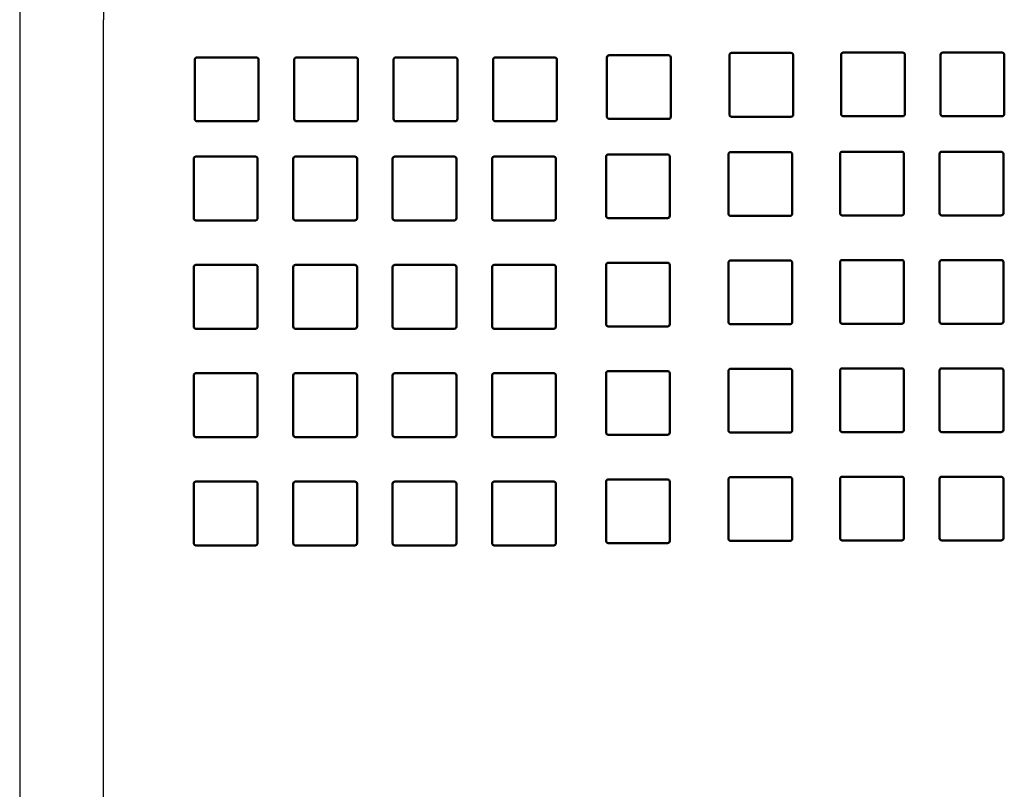
# Model space of a CAD drawing. Units: millimetres. Extents: x 996 to 1255, y -112 to 155.
# Drawn here: x 1001 to 1068, y 49 to 101 of the extents above; entities that cross this region are included whole.
import ezdxf

# ---------------------------------------------------------------- set-up
doc = ezdxf.new("R2010")
doc.units = ezdxf.units.MM
doc.header["$LTSCALE"] = 2
doc.layers.add('BASIC DEVICE', color=7, linetype='Continuous')
doc.layers.add('COVER', color=5, linetype='Continuous', lineweight=50)

msp = doc.modelspace()

# ---------------------------------------------------------------- linework, layer by layer
for p, q in [((1006.931, 124.085), (1006.931, 101.157)), ((1001.301, 120.105), (1001.301, 48.283))]:
    msp.add_line(p, q)
at = {"layer": 'BASIC DEVICE'}
msp.add_lwpolyline([(1006.931, -31.843), (1006.931, 34.657), (1006.931, 101.157)], dxfattribs=at)
at = {"layer": 'COVER'}
for points, knots in [([(1040.96, 98.768), (1040.92, 98.768), (1040.882, 98.751), (1040.827, 98.696), (1040.811, 98.658), (1040.811, 98.619)], [0, 0, 0, 0, 0.5, 0.5, 1, 1, 1, 1]), ([(1044.954, 98.768), (1043.954, 98.768), (1042.623, 98.768), (1041.29, 98.768), (1040.96, 98.768)], [0, 0, 0, 0, 0.752238, 1, 1, 1, 1]), ([(1045.103, 98.619), (1045.103, 98.658), (1045.087, 98.696), (1045.032, 98.751), (1044.993, 98.768), (1044.954, 98.768)], [0, 0, 0, 0, 0.5, 0.5, 1, 1, 1, 1]), ([(1049.195, 98.916), (1049.156, 98.916), (1049.117, 98.9), (1049.062, 98.845), (1049.046, 98.807), (1049.046, 98.768)], [0, 0, 0, 0, 0.5, 0.5, 1, 1, 1, 1]), ([(1053.189, 98.916), (1052.189, 98.916), (1050.858, 98.916), (1049.525, 98.916), (1049.195, 98.916)], [0, 0, 0, 0, 0.752238, 1, 1, 1, 1]), ([(1053.338, 98.768), (1053.338, 98.807), (1053.322, 98.845), (1053.267, 98.9), (1053.228, 98.916), (1053.189, 98.916)], [0, 0, 0, 0, 0.5, 0.5, 1, 1, 1, 1]), ([(1056.707, 98.948), (1056.668, 98.948), (1056.63, 98.932), (1056.574, 98.877), (1056.558, 98.839), (1056.558, 98.799)], [0, 0, 0, 0, 0.5, 0.5, 1, 1, 1, 1]), ([(1060.701, 98.948), (1060.371, 98.948), (1059.038, 98.948), (1057.707, 98.948), (1056.707, 98.948)], [0, 0, 0, 0, 0.247762, 1, 1, 1, 1]), ([(1060.85, 98.799), (1060.85, 98.839), (1060.834, 98.877), (1060.779, 98.932), (1060.741, 98.948), (1060.701, 98.948)], [0, 0, 0, 0, 0.5, 0.5, 1, 1, 1, 1]), ([(1063.248, 98.799), (1063.248, 98.839), (1063.264, 98.877), (1063.319, 98.932), (1063.358, 98.948), (1063.397, 98.948)], [0, 0, 0, 0, 0.5, 0.5, 1, 1, 1, 1]), ([(1067.391, 98.948), (1067.431, 98.948), (1067.469, 98.932), (1067.524, 98.877), (1067.54, 98.839), (1067.54, 98.799)], [0, 0, 0, 0, 0.5, 0.5, 1, 1, 1, 1]), ([(1013.225, 98.619), (1013.186, 98.619), (1013.148, 98.603), (1013.093, 98.548), (1013.076, 98.509), (1013.076, 98.47)], [0, 0, 0, 0, 0.5, 0.5, 1, 1, 1, 1]), ([(1017.22, 98.619), (1016.889, 98.619), (1015.556, 98.619), (1014.225, 98.619), (1013.225, 98.619)], [0, 0, 0, 0, 0.247762, 1, 1, 1, 1]), ([(1017.369, 98.47), (1017.369, 98.509), (1017.352, 98.547), (1017.297, 98.602), (1017.259, 98.619), (1017.22, 98.619)], [0, 0, 0, 0, 0.5, 0.5, 1, 1, 1, 1]), ([(1019.766, 98.47), (1019.766, 98.509), (1019.782, 98.547), (1019.837, 98.602), (1019.876, 98.619), (1019.915, 98.619)], [0, 0, 0, 0, 0.5, 0.5, 1, 1, 1, 1]), ([(1023.91, 98.619), (1023.949, 98.619), (1023.987, 98.602), (1024.042, 98.547), (1024.059, 98.509), (1024.059, 98.47)], [0, 0, 0, 0, 0.5, 0.5, 1, 1, 1, 1]), ([(1026.456, 98.47), (1026.456, 98.509), (1026.472, 98.547), (1026.527, 98.602), (1026.566, 98.619), (1026.605, 98.619)], [0, 0, 0, 0, 0.5, 0.5, 1, 1, 1, 1]), ([(1030.6, 98.619), (1030.639, 98.619), (1030.677, 98.602), (1030.732, 98.547), (1030.749, 98.509), (1030.749, 98.47)], [0, 0, 0, 0, 0.5, 0.5, 1, 1, 1, 1]), ([(1033.295, 98.619), (1033.256, 98.619), (1033.218, 98.602), (1033.163, 98.548), (1033.146, 98.509), (1033.146, 98.47)], [0, 0, 0, 0, 0.5, 0.5, 1, 1, 1, 1]), ([(1037.29, 98.619), (1036.29, 98.619), (1034.959, 98.619), (1033.626, 98.619), (1033.295, 98.619)], [0, 0, 0, 0, 0.752238, 1, 1, 1, 1]), ([(1037.439, 98.47), (1037.439, 98.509), (1037.422, 98.548), (1037.367, 98.602), (1037.329, 98.619), (1037.29, 98.619)], [0, 0, 0, 0, 0.5, 0.5, 1, 1, 1, 1]), ([(1049.046, 94.773), (1049.046, 94.734), (1049.062, 94.695), (1049.117, 94.64), (1049.156, 94.624), (1049.195, 94.624)], [0, 0, 0, 0, 0.5, 0.5, 1, 1, 1, 1]), ([(1053.189, 94.624), (1053.229, 94.624), (1053.267, 94.64), (1053.322, 94.695), (1053.338, 94.734), (1053.338, 94.773)], [0, 0, 0, 0, 0.5, 0.5, 1, 1, 1, 1]), ([(1056.558, 94.805), (1056.558, 94.766), (1056.574, 94.727), (1056.629, 94.672), (1056.668, 94.656), (1056.707, 94.656)], [0, 0, 0, 0, 0.5, 0.5, 1, 1, 1, 1]), ([(1060.701, 94.656), (1060.741, 94.656), (1060.779, 94.672), (1060.834, 94.727), (1060.85, 94.766), (1060.85, 94.805)], [0, 0, 0, 0, 0.5, 0.5, 1, 1, 1, 1]), ([(1063.397, 94.656), (1063.358, 94.656), (1063.319, 94.672), (1063.264, 94.727), (1063.248, 94.766), (1063.248, 94.805)], [0, 0, 0, 0, 0.5, 0.5, 1, 1, 1, 1]), ([(1067.54, 94.805), (1067.54, 94.766), (1067.524, 94.727), (1067.469, 94.672), (1067.431, 94.656), (1067.391, 94.656)], [0, 0, 0, 0, 0.5, 0.5, 1, 1, 1, 1]), ([(1013.076, 94.475), (1013.076, 94.436), (1013.093, 94.397), (1013.148, 94.343), (1013.186, 94.326), (1013.225, 94.326)], [0, 0, 0, 0, 0.5, 0.5, 1, 1, 1, 1]), ([(1013.225, 94.326), (1014.225, 94.326), (1015.556, 94.326), (1016.889, 94.326), (1017.22, 94.326)], [0, 0, 0, 0, 0.752238, 1, 1, 1, 1]), ([(1017.22, 94.326), (1017.259, 94.326), (1017.297, 94.343), (1017.352, 94.397), (1017.369, 94.436), (1017.369, 94.475)], [0, 0, 0, 0, 0.5, 0.5, 1, 1, 1, 1]), ([(1019.915, 94.326), (1019.876, 94.326), (1019.838, 94.343), (1019.783, 94.397), (1019.766, 94.436), (1019.766, 94.475)], [0, 0, 0, 0, 0.5, 0.5, 1, 1, 1, 1]), ([(1024.059, 94.475), (1024.059, 94.436), (1024.042, 94.398), (1023.987, 94.343), (1023.949, 94.326), (1023.91, 94.326)], [0, 0, 0, 0, 0.5, 0.5, 1, 1, 1, 1]), ([(1026.605, 94.326), (1026.566, 94.326), (1026.527, 94.343), (1026.473, 94.398), (1026.456, 94.436), (1026.456, 94.475)], [0, 0, 0, 0, 0.5, 0.5, 1, 1, 1, 1]), ([(1030.749, 94.475), (1030.749, 94.436), (1030.732, 94.398), (1030.677, 94.343), (1030.639, 94.326), (1030.6, 94.326)], [0, 0, 0, 0, 0.5, 0.5, 1, 1, 1, 1]), ([(1033.146, 94.475), (1033.146, 94.436), (1033.163, 94.398), (1033.217, 94.343), (1033.256, 94.326), (1033.295, 94.326)], [0, 0, 0, 0, 0.5, 0.5, 1, 1, 1, 1]), ([(1033.295, 94.326), (1033.626, 94.326), (1034.959, 94.326), (1036.29, 94.326), (1037.29, 94.326)], [0, 0, 0, 0, 0.247762, 1, 1, 1, 1]), ([(1037.29, 94.326), (1037.329, 94.326), (1037.367, 94.342), (1037.422, 94.397), (1037.439, 94.436), (1037.439, 94.475)], [0, 0, 0, 0, 0.5, 0.5, 1, 1, 1, 1]), ([(1040.811, 94.624), (1040.811, 94.585), (1040.827, 94.547), (1040.882, 94.492), (1040.921, 94.475), (1040.96, 94.475)], [0, 0, 0, 0, 0.5, 0.5, 1, 1, 1, 1]), ([(1040.96, 94.475), (1041.29, 94.475), (1042.623, 94.475), (1043.954, 94.475), (1044.954, 94.475)], [0, 0, 0, 0, 0.247762, 1, 1, 1, 1]), ([(1044.954, 94.475), (1044.993, 94.475), (1045.032, 94.491), (1045.087, 94.546), (1045.103, 94.585), (1045.103, 94.624)], [0, 0, 0, 0, 0.5, 0.5, 1, 1, 1, 1]), ([(1049.195, 94.624), (1049.525, 94.624), (1050.858, 94.624), (1052.189, 94.624), (1053.189, 94.624)], [0, 0, 0, 0, 0.247762, 1, 1, 1, 1]), ([(1056.707, 94.656), (1057.707, 94.656), (1059.038, 94.656), (1060.371, 94.656), (1060.701, 94.656)], [0, 0, 0, 0, 0.752238, 1, 1, 1, 1]), ([(1040.895, 92.094), (1040.855, 92.094), (1040.817, 92.078), (1040.762, 92.023), (1040.746, 91.984), (1040.746, 91.945)], [0, 0, 0, 0, 0.5, 0.5, 1, 1, 1, 1]), ([(1044.889, 92.094), (1043.889, 92.094), (1042.558, 92.094), (1041.225, 92.094), (1040.895, 92.094)], [0, 0, 0, 0, 0.752238, 1, 1, 1, 1]), ([(1045.038, 91.945), (1045.038, 91.984), (1045.022, 92.023), (1044.967, 92.078), (1044.928, 92.094), (1044.889, 92.094)], [0, 0, 0, 0, 0.5, 0.5, 1, 1, 1, 1]), ([(1049.13, 92.243), (1049.091, 92.243), (1049.052, 92.227), (1048.997, 92.172), (1048.981, 92.133), (1048.981, 92.094)], [0, 0, 0, 0, 0.5, 0.5, 1, 1, 1, 1]), ([(1053.124, 92.243), (1052.124, 92.243), (1050.793, 92.243), (1049.46, 92.243), (1049.13, 92.243)], [0, 0, 0, 0, 0.752238, 1, 1, 1, 1]), ([(1053.273, 92.094), (1053.273, 92.133), (1053.257, 92.172), (1053.202, 92.227), (1053.164, 92.243), (1053.124, 92.243)], [0, 0, 0, 0, 0.5, 0.5, 1, 1, 1, 1]), ([(1056.642, 92.275), (1056.603, 92.275), (1056.565, 92.259), (1056.509, 92.204), (1056.493, 92.165), (1056.493, 92.126)], [0, 0, 0, 0, 0.5, 0.5, 1, 1, 1, 1]), ([(1060.636, 92.275), (1060.306, 92.275), (1058.973, 92.275), (1057.642, 92.275), (1056.642, 92.275)], [0, 0, 0, 0, 0.247762, 1, 1, 1, 1]), ([(1060.785, 92.126), (1060.785, 92.165), (1060.769, 92.204), (1060.714, 92.258), (1060.676, 92.275), (1060.636, 92.275)], [0, 0, 0, 0, 0.5, 0.5, 1, 1, 1, 1]), ([(1063.332, 92.275), (1063.293, 92.275), (1063.254, 92.259), (1063.199, 92.204), (1063.183, 92.165), (1063.183, 92.126)], [0, 0, 0, 0, 0.5, 0.5, 1, 1, 1, 1]), ([(1067.475, 92.126), (1067.475, 92.165), (1067.459, 92.203), (1067.404, 92.258), (1067.366, 92.275), (1067.326, 92.275)], [0, 0, 0, 0, 0.5, 0.5, 1, 1, 1, 1]), ([(1013.16, 91.945), (1013.121, 91.945), (1013.083, 91.929), (1013.028, 91.874), (1013.011, 91.835), (1013.011, 91.796)], [0, 0, 0, 0, 0.5, 0.5, 1, 1, 1, 1]), ([(1017.155, 91.945), (1016.824, 91.945), (1015.491, 91.945), (1014.16, 91.945), (1013.16, 91.945)], [0, 0, 0, 0, 0.247762, 1, 1, 1, 1]), ([(1017.304, 91.796), (1017.304, 91.835), (1017.287, 91.874), (1017.232, 91.929), (1017.194, 91.945), (1017.155, 91.945)], [0, 0, 0, 0, 0.5, 0.5, 1, 1, 1, 1]), ([(1019.85, 91.945), (1019.811, 91.945), (1019.773, 91.929), (1019.718, 91.874), (1019.701, 91.835), (1019.701, 91.796)], [0, 0, 0, 0, 0.5, 0.5, 1, 1, 1, 1]), ([(1023.994, 91.796), (1023.994, 91.835), (1023.977, 91.874), (1023.923, 91.929), (1023.884, 91.945), (1023.845, 91.945)], [0, 0, 0, 0, 0.5, 0.5, 1, 1, 1, 1]), ([(1026.54, 91.945), (1026.501, 91.945), (1026.462, 91.929), (1026.408, 91.874), (1026.391, 91.835), (1026.391, 91.796)], [0, 0, 0, 0, 0.5, 0.5, 1, 1, 1, 1]), ([(1030.684, 91.796), (1030.684, 91.835), (1030.667, 91.874), (1030.613, 91.929), (1030.574, 91.945), (1030.535, 91.945)], [0, 0, 0, 0, 0.5, 0.5, 1, 1, 1, 1]), ([(1033.23, 91.945), (1033.191, 91.945), (1033.153, 91.929), (1033.098, 91.874), (1033.081, 91.835), (1033.081, 91.796)], [0, 0, 0, 0, 0.5, 0.5, 1, 1, 1, 1]), ([(1037.225, 91.945), (1036.225, 91.945), (1034.894, 91.945), (1033.561, 91.945), (1033.23, 91.945)], [0, 0, 0, 0, 0.752238, 1, 1, 1, 1]), ([(1037.374, 91.796), (1037.374, 91.835), (1037.357, 91.874), (1037.302, 91.929), (1037.264, 91.945), (1037.225, 91.945)], [0, 0, 0, 0, 0.5, 0.5, 1, 1, 1, 1]), ([(1048.981, 88.1), (1048.981, 88.06), (1048.997, 88.022), (1049.052, 87.967), (1049.091, 87.951), (1049.13, 87.951)], [0, 0, 0, 0, 0.5, 0.5, 1, 1, 1, 1]), ([(1053.124, 87.951), (1053.164, 87.951), (1053.202, 87.967), (1053.257, 88.022), (1053.273, 88.06), (1053.273, 88.1)], [0, 0, 0, 0, 0.5, 0.5, 1, 1, 1, 1]), ([(1056.493, 88.131), (1056.493, 88.092), (1056.509, 88.054), (1056.564, 87.999), (1056.603, 87.983), (1056.642, 87.983)], [0, 0, 0, 0, 0.5, 0.5, 1, 1, 1, 1]), ([(1060.636, 87.983), (1060.676, 87.983), (1060.714, 87.999), (1060.769, 88.054), (1060.785, 88.092), (1060.785, 88.131)], [0, 0, 0, 0, 0.5, 0.5, 1, 1, 1, 1]), ([(1063.183, 88.131), (1063.183, 88.092), (1063.199, 88.054), (1063.254, 87.999), (1063.293, 87.983), (1063.332, 87.983)], [0, 0, 0, 0, 0.5, 0.5, 1, 1, 1, 1]), ([(1067.326, 87.983), (1067.366, 87.983), (1067.404, 87.999), (1067.459, 88.054), (1067.475, 88.092), (1067.475, 88.131)], [0, 0, 0, 0, 0.5, 0.5, 1, 1, 1, 1]), ([(1013.011, 87.802), (1013.011, 87.762), (1013.028, 87.724), (1013.083, 87.669), (1013.121, 87.653), (1013.16, 87.653)], [0, 0, 0, 0, 0.5, 0.5, 1, 1, 1, 1]), ([(1013.16, 87.653), (1014.16, 87.653), (1015.491, 87.653), (1016.824, 87.653), (1017.155, 87.653)], [0, 0, 0, 0, 0.752238, 1, 1, 1, 1]), ([(1017.155, 87.653), (1017.194, 87.653), (1017.232, 87.669), (1017.287, 87.724), (1017.304, 87.763), (1017.304, 87.802)], [0, 0, 0, 0, 0.5, 0.5, 1, 1, 1, 1]), ([(1019.701, 87.802), (1019.701, 87.762), (1019.718, 87.724), (1019.772, 87.669), (1019.811, 87.653), (1019.85, 87.653)], [0, 0, 0, 0, 0.5, 0.5, 1, 1, 1, 1]), ([(1023.845, 87.653), (1023.884, 87.653), (1023.922, 87.669), (1023.977, 87.724), (1023.994, 87.763), (1023.994, 87.802)], [0, 0, 0, 0, 0.5, 0.5, 1, 1, 1, 1]), ([(1026.391, 87.802), (1026.391, 87.763), (1026.407, 87.724), (1026.462, 87.669), (1026.501, 87.653), (1026.54, 87.653)], [0, 0, 0, 0, 0.5, 0.5, 1, 1, 1, 1]), ([(1030.535, 87.653), (1030.574, 87.653), (1030.612, 87.669), (1030.667, 87.724), (1030.684, 87.762), (1030.684, 87.802)], [0, 0, 0, 0, 0.5, 0.5, 1, 1, 1, 1]), ([(1033.081, 87.802), (1033.081, 87.763), (1033.098, 87.724), (1033.152, 87.669), (1033.191, 87.653), (1033.23, 87.653)], [0, 0, 0, 0, 0.5, 0.5, 1, 1, 1, 1]), ([(1033.23, 87.653), (1033.561, 87.653), (1034.894, 87.653), (1036.225, 87.653), (1037.225, 87.653)], [0, 0, 0, 0, 0.247762, 1, 1, 1, 1]), ([(1037.225, 87.653), (1037.264, 87.653), (1037.302, 87.669), (1037.357, 87.724), (1037.374, 87.762), (1037.374, 87.802)], [0, 0, 0, 0, 0.5, 0.5, 1, 1, 1, 1]), ([(1040.746, 87.951), (1040.746, 87.912), (1040.762, 87.873), (1040.817, 87.818), (1040.856, 87.802), (1040.895, 87.802)], [0, 0, 0, 0, 0.5, 0.5, 1, 1, 1, 1]), ([(1040.895, 87.802), (1041.225, 87.802), (1042.558, 87.802), (1043.889, 87.802), (1044.889, 87.802)], [0, 0, 0, 0, 0.247762, 1, 1, 1, 1]), ([(1044.889, 87.802), (1044.928, 87.802), (1044.967, 87.818), (1045.022, 87.873), (1045.038, 87.911), (1045.038, 87.951)], [0, 0, 0, 0, 0.5, 0.5, 1, 1, 1, 1]), ([(1049.13, 87.951), (1049.46, 87.951), (1050.793, 87.951), (1052.124, 87.951), (1053.124, 87.951)], [0, 0, 0, 0, 0.247762, 1, 1, 1, 1]), ([(1056.642, 87.983), (1057.642, 87.983), (1058.973, 87.983), (1060.306, 87.983), (1060.636, 87.983)], [0, 0, 0, 0, 0.752238, 1, 1, 1, 1]), ([(1040.895, 84.804), (1040.855, 84.804), (1040.817, 84.788), (1040.762, 84.733), (1040.746, 84.694), (1040.746, 84.655)], [0, 0, 0, 0, 0.5, 0.5, 1, 1, 1, 1]), ([(1044.889, 84.804), (1043.889, 84.804), (1042.558, 84.804), (1041.225, 84.804), (1040.895, 84.804)], [0, 0, 0, 0, 0.752238, 1, 1, 1, 1]), ([(1045.038, 84.655), (1045.038, 84.694), (1045.022, 84.733), (1044.967, 84.788), (1044.928, 84.804), (1044.889, 84.804)], [0, 0, 0, 0, 0.5, 0.5, 1, 1, 1, 1]), ([(1049.13, 84.953), (1049.091, 84.953), (1049.052, 84.937), (1048.997, 84.882), (1048.981, 84.843), (1048.981, 84.804)], [0, 0, 0, 0, 0.5, 0.5, 1, 1, 1, 1]), ([(1053.124, 84.953), (1052.124, 84.953), (1050.793, 84.953), (1049.46, 84.953), (1049.13, 84.953)], [0, 0, 0, 0, 0.752238, 1, 1, 1, 1]), ([(1053.273, 84.804), (1053.273, 84.843), (1053.257, 84.882), (1053.202, 84.937), (1053.164, 84.953), (1053.124, 84.953)], [0, 0, 0, 0, 0.5, 0.5, 1, 1, 1, 1]), ([(1056.642, 84.985), (1056.603, 84.985), (1056.565, 84.969), (1056.509, 84.914), (1056.493, 84.875), (1056.493, 84.836)], [0, 0, 0, 0, 0.5, 0.5, 1, 1, 1, 1]), ([(1060.636, 84.985), (1060.306, 84.985), (1058.973, 84.985), (1057.642, 84.985), (1056.642, 84.985)], [0, 0, 0, 0, 0.247762, 1, 1, 1, 1]), ([(1060.785, 84.836), (1060.785, 84.875), (1060.769, 84.914), (1060.714, 84.968), (1060.676, 84.985), (1060.636, 84.985)], [0, 0, 0, 0, 0.5, 0.5, 1, 1, 1, 1]), ([(1063.183, 84.836), (1063.183, 84.875), (1063.199, 84.913), (1063.254, 84.968), (1063.293, 84.985), (1063.332, 84.985)], [0, 0, 0, 0, 0.5, 0.5, 1, 1, 1, 1]), ([(1067.326, 84.985), (1067.366, 84.985), (1067.404, 84.968), (1067.459, 84.914), (1067.475, 84.875), (1067.475, 84.836)], [0, 0, 0, 0, 0.5, 0.5, 1, 1, 1, 1]), ([(1013.16, 84.655), (1013.121, 84.655), (1013.083, 84.639), (1013.028, 84.584), (1013.011, 84.545), (1013.011, 84.506)], [0, 0, 0, 0, 0.5, 0.5, 1, 1, 1, 1]), ([(1017.155, 84.655), (1016.824, 84.655), (1015.491, 84.655), (1014.16, 84.655), (1013.16, 84.655)], [0, 0, 0, 0, 0.247762, 1, 1, 1, 1]), ([(1017.304, 84.506), (1017.304, 84.545), (1017.287, 84.584), (1017.232, 84.639), (1017.194, 84.655), (1017.155, 84.655)], [0, 0, 0, 0, 0.5, 0.5, 1, 1, 1, 1]), ([(1019.701, 84.506), (1019.701, 84.545), (1019.717, 84.584), (1019.772, 84.639), (1019.811, 84.655), (1019.85, 84.655)], [0, 0, 0, 0, 0.5, 0.5, 1, 1, 1, 1]), ([(1023.845, 84.655), (1023.884, 84.655), (1023.922, 84.639), (1023.977, 84.584), (1023.994, 84.545), (1023.994, 84.506)], [0, 0, 0, 0, 0.5, 0.5, 1, 1, 1, 1]), ([(1026.391, 84.506), (1026.391, 84.545), (1026.407, 84.584), (1026.462, 84.639), (1026.501, 84.655), (1026.54, 84.655)], [0, 0, 0, 0, 0.5, 0.5, 1, 1, 1, 1]), ([(1030.535, 84.655), (1030.574, 84.655), (1030.612, 84.639), (1030.667, 84.584), (1030.684, 84.545), (1030.684, 84.506)], [0, 0, 0, 0, 0.5, 0.5, 1, 1, 1, 1]), ([(1033.23, 84.655), (1033.191, 84.655), (1033.153, 84.639), (1033.098, 84.584), (1033.081, 84.545), (1033.081, 84.506)], [0, 0, 0, 0, 0.5, 0.5, 1, 1, 1, 1]), ([(1037.225, 84.655), (1036.225, 84.655), (1034.894, 84.655), (1033.561, 84.655), (1033.23, 84.655)], [0, 0, 0, 0, 0.752238, 1, 1, 1, 1]), ([(1037.374, 84.506), (1037.374, 84.545), (1037.357, 84.584), (1037.302, 84.639), (1037.264, 84.655), (1037.225, 84.655)], [0, 0, 0, 0, 0.5, 0.5, 1, 1, 1, 1]), ([(1056.493, 80.841), (1056.493, 80.802), (1056.509, 80.764), (1056.564, 80.709), (1056.603, 80.693), (1056.642, 80.693)], [0, 0, 0, 0, 0.5, 0.5, 1, 1, 1, 1]), ([(1060.636, 80.693), (1060.676, 80.693), (1060.714, 80.709), (1060.769, 80.764), (1060.785, 80.802), (1060.785, 80.841)], [0, 0, 0, 0, 0.5, 0.5, 1, 1, 1, 1]), ([(1063.332, 80.693), (1063.293, 80.693), (1063.254, 80.709), (1063.199, 80.764), (1063.183, 80.802), (1063.183, 80.841)], [0, 0, 0, 0, 0.5, 0.5, 1, 1, 1, 1]), ([(1067.475, 80.841), (1067.475, 80.802), (1067.459, 80.764), (1067.404, 80.709), (1067.366, 80.693), (1067.326, 80.693)], [0, 0, 0, 0, 0.5, 0.5, 1, 1, 1, 1]), ([(1013.011, 80.512), (1013.011, 80.472), (1013.028, 80.434), (1013.083, 80.379), (1013.121, 80.363), (1013.16, 80.363)], [0, 0, 0, 0, 0.5, 0.5, 1, 1, 1, 1]), ([(1013.16, 80.363), (1014.16, 80.363), (1015.491, 80.363), (1016.824, 80.363), (1017.155, 80.363)], [0, 0, 0, 0, 0.752238, 1, 1, 1, 1]), ([(1017.155, 80.363), (1017.194, 80.363), (1017.232, 80.379), (1017.287, 80.434), (1017.304, 80.473), (1017.304, 80.512)], [0, 0, 0, 0, 0.5, 0.5, 1, 1, 1, 1]), ([(1019.85, 80.363), (1019.811, 80.363), (1019.773, 80.379), (1019.718, 80.434), (1019.701, 80.472), (1019.701, 80.512)], [0, 0, 0, 0, 0.5, 0.5, 1, 1, 1, 1]), ([(1023.994, 80.512), (1023.994, 80.473), (1023.977, 80.434), (1023.923, 80.379), (1023.884, 80.363), (1023.845, 80.363)], [0, 0, 0, 0, 0.5, 0.5, 1, 1, 1, 1]), ([(1026.54, 80.363), (1026.501, 80.363), (1026.462, 80.379), (1026.408, 80.434), (1026.391, 80.473), (1026.391, 80.512)], [0, 0, 0, 0, 0.5, 0.5, 1, 1, 1, 1]), ([(1030.684, 80.512), (1030.684, 80.472), (1030.667, 80.434), (1030.612, 80.379), (1030.574, 80.363), (1030.535, 80.363)], [0, 0, 0, 0, 0.5, 0.5, 1, 1, 1, 1]), ([(1033.081, 80.512), (1033.081, 80.473), (1033.098, 80.434), (1033.152, 80.379), (1033.191, 80.363), (1033.23, 80.363)], [0, 0, 0, 0, 0.5, 0.5, 1, 1, 1, 1]), ([(1033.23, 80.363), (1033.561, 80.363), (1034.894, 80.363), (1036.225, 80.363), (1037.225, 80.363)], [0, 0, 0, 0, 0.247762, 1, 1, 1, 1]), ([(1037.225, 80.363), (1037.264, 80.363), (1037.302, 80.379), (1037.357, 80.434), (1037.374, 80.472), (1037.374, 80.512)], [0, 0, 0, 0, 0.5, 0.5, 1, 1, 1, 1]), ([(1040.746, 80.661), (1040.746, 80.621), (1040.762, 80.583), (1040.817, 80.528), (1040.856, 80.512), (1040.895, 80.512)], [0, 0, 0, 0, 0.5, 0.5, 1, 1, 1, 1]), ([(1040.895, 80.512), (1041.225, 80.512), (1042.558, 80.512), (1043.889, 80.512), (1044.889, 80.512)], [0, 0, 0, 0, 0.247762, 1, 1, 1, 1]), ([(1044.889, 80.512), (1044.928, 80.512), (1044.967, 80.528), (1045.022, 80.583), (1045.038, 80.621), (1045.038, 80.661)], [0, 0, 0, 0, 0.5, 0.5, 1, 1, 1, 1]), ([(1048.981, 80.81), (1048.981, 80.77), (1048.997, 80.732), (1049.052, 80.677), (1049.091, 80.661), (1049.13, 80.661)], [0, 0, 0, 0, 0.5, 0.5, 1, 1, 1, 1]), ([(1049.13, 80.661), (1049.46, 80.661), (1050.793, 80.661), (1052.124, 80.661), (1053.124, 80.661)], [0, 0, 0, 0, 0.247762, 1, 1, 1, 1]), ([(1053.124, 80.661), (1053.164, 80.661), (1053.202, 80.677), (1053.257, 80.732), (1053.273, 80.77), (1053.273, 80.81)], [0, 0, 0, 0, 0.5, 0.5, 1, 1, 1, 1]), ([(1056.642, 80.693), (1057.642, 80.693), (1058.973, 80.693), (1060.306, 80.693), (1060.636, 80.693)], [0, 0, 0, 0, 0.752238, 1, 1, 1, 1]), ([(1040.895, 77.514), (1040.855, 77.514), (1040.817, 77.498), (1040.762, 77.443), (1040.746, 77.404), (1040.746, 77.365)], [0, 0, 0, 0, 0.5, 0.5, 1, 1, 1, 1]), ([(1044.889, 77.514), (1043.889, 77.514), (1042.558, 77.514), (1041.225, 77.514), (1040.895, 77.514)], [0, 0, 0, 0, 0.752238, 1, 1, 1, 1]), ([(1045.038, 77.365), (1045.038, 77.404), (1045.022, 77.443), (1044.967, 77.498), (1044.928, 77.514), (1044.889, 77.514)], [0, 0, 0, 0, 0.5, 0.5, 1, 1, 1, 1]), ([(1049.13, 77.663), (1049.091, 77.663), (1049.052, 77.647), (1048.997, 77.592), (1048.981, 77.553), (1048.981, 77.514)], [0, 0, 0, 0, 0.5, 0.5, 1, 1, 1, 1]), ([(1053.124, 77.663), (1052.124, 77.663), (1050.793, 77.663), (1049.46, 77.663), (1049.13, 77.663)], [0, 0, 0, 0, 0.752238, 1, 1, 1, 1]), ([(1053.273, 77.514), (1053.273, 77.553), (1053.257, 77.592), (1053.202, 77.647), (1053.164, 77.663), (1053.124, 77.663)], [0, 0, 0, 0, 0.5, 0.5, 1, 1, 1, 1]), ([(1056.642, 77.695), (1056.603, 77.695), (1056.565, 77.679), (1056.509, 77.624), (1056.493, 77.585), (1056.493, 77.546)], [0, 0, 0, 0, 0.5, 0.5, 1, 1, 1, 1]), ([(1060.636, 77.695), (1060.306, 77.695), (1058.973, 77.695), (1057.642, 77.695), (1056.642, 77.695)], [0, 0, 0, 0, 0.247762, 1, 1, 1, 1]), ([(1060.785, 77.546), (1060.785, 77.585), (1060.769, 77.624), (1060.714, 77.678), (1060.676, 77.695), (1060.636, 77.695)], [0, 0, 0, 0, 0.5, 0.5, 1, 1, 1, 1]), ([(1063.183, 77.546), (1063.183, 77.585), (1063.199, 77.624), (1063.254, 77.678), (1063.293, 77.695), (1063.332, 77.695)], [0, 0, 0, 0, 0.5, 0.5, 1, 1, 1, 1]), ([(1067.326, 77.695), (1067.366, 77.695), (1067.404, 77.679), (1067.459, 77.624), (1067.475, 77.585), (1067.475, 77.546)], [0, 0, 0, 0, 0.5, 0.5, 1, 1, 1, 1]), ([(1013.16, 77.365), (1013.121, 77.365), (1013.083, 77.349), (1013.028, 77.294), (1013.011, 77.255), (1013.011, 77.216)], [0, 0, 0, 0, 0.5, 0.5, 1, 1, 1, 1]), ([(1017.155, 77.365), (1016.824, 77.365), (1015.491, 77.365), (1014.16, 77.365), (1013.16, 77.365)], [0, 0, 0, 0, 0.247762, 1, 1, 1, 1]), ([(1017.304, 77.216), (1017.304, 77.255), (1017.287, 77.294), (1017.232, 77.349), (1017.194, 77.365), (1017.155, 77.365)], [0, 0, 0, 0, 0.5, 0.5, 1, 1, 1, 1]), ([(1019.701, 77.216), (1019.701, 77.255), (1019.718, 77.294), (1019.772, 77.349), (1019.811, 77.365), (1019.85, 77.365)], [0, 0, 0, 0, 0.5, 0.5, 1, 1, 1, 1]), ([(1023.845, 77.365), (1023.884, 77.365), (1023.922, 77.349), (1023.977, 77.294), (1023.994, 77.255), (1023.994, 77.216)], [0, 0, 0, 0, 0.5, 0.5, 1, 1, 1, 1]), ([(1026.391, 77.216), (1026.391, 77.255), (1026.408, 77.294), (1026.462, 77.349), (1026.501, 77.365), (1026.54, 77.365)], [0, 0, 0, 0, 0.5, 0.5, 1, 1, 1, 1]), ([(1030.535, 77.365), (1030.574, 77.365), (1030.612, 77.349), (1030.667, 77.294), (1030.684, 77.255), (1030.684, 77.216)], [0, 0, 0, 0, 0.5, 0.5, 1, 1, 1, 1]), ([(1033.23, 77.365), (1033.191, 77.365), (1033.153, 77.349), (1033.098, 77.294), (1033.081, 77.255), (1033.081, 77.216)], [0, 0, 0, 0, 0.5, 0.5, 1, 1, 1, 1]), ([(1037.225, 77.365), (1036.225, 77.365), (1034.894, 77.365), (1033.561, 77.365), (1033.23, 77.365)], [0, 0, 0, 0, 0.752238, 1, 1, 1, 1]), ([(1037.374, 77.216), (1037.374, 77.255), (1037.357, 77.294), (1037.302, 77.349), (1037.264, 77.365), (1037.225, 77.365)], [0, 0, 0, 0, 0.5, 0.5, 1, 1, 1, 1]), ([(1056.493, 73.551), (1056.493, 73.512), (1056.509, 73.473), (1056.564, 73.419), (1056.603, 73.403), (1056.642, 73.403)], [0, 0, 0, 0, 0.5, 0.5, 1, 1, 1, 1]), ([(1060.636, 73.403), (1060.676, 73.403), (1060.714, 73.419), (1060.769, 73.474), (1060.785, 73.512), (1060.785, 73.551)], [0, 0, 0, 0, 0.5, 0.5, 1, 1, 1, 1]), ([(1063.332, 73.403), (1063.293, 73.403), (1063.254, 73.419), (1063.199, 73.474), (1063.183, 73.512), (1063.183, 73.551)], [0, 0, 0, 0, 0.5, 0.5, 1, 1, 1, 1]), ([(1067.475, 73.551), (1067.475, 73.512), (1067.459, 73.474), (1067.404, 73.419), (1067.366, 73.403), (1067.326, 73.403)], [0, 0, 0, 0, 0.5, 0.5, 1, 1, 1, 1]), ([(1013.011, 73.222), (1013.011, 73.182), (1013.028, 73.144), (1013.083, 73.089), (1013.121, 73.073), (1013.16, 73.073)], [0, 0, 0, 0, 0.5, 0.5, 1, 1, 1, 1]), ([(1013.16, 73.073), (1014.16, 73.073), (1015.491, 73.073), (1016.824, 73.073), (1017.155, 73.073)], [0, 0, 0, 0, 0.752238, 1, 1, 1, 1]), ([(1017.155, 73.073), (1017.194, 73.073), (1017.232, 73.089), (1017.287, 73.144), (1017.304, 73.182), (1017.304, 73.222)], [0, 0, 0, 0, 0.5, 0.5, 1, 1, 1, 1]), ([(1019.85, 73.073), (1019.811, 73.073), (1019.773, 73.089), (1019.718, 73.144), (1019.701, 73.182), (1019.701, 73.222)], [0, 0, 0, 0, 0.5, 0.5, 1, 1, 1, 1]), ([(1023.994, 73.222), (1023.994, 73.183), (1023.977, 73.144), (1023.922, 73.089), (1023.884, 73.073), (1023.845, 73.073)], [0, 0, 0, 0, 0.5, 0.5, 1, 1, 1, 1]), ([(1026.54, 73.073), (1026.501, 73.073), (1026.463, 73.089), (1026.408, 73.144), (1026.391, 73.183), (1026.391, 73.222)], [0, 0, 0, 0, 0.5, 0.5, 1, 1, 1, 1]), ([(1030.684, 73.222), (1030.684, 73.182), (1030.667, 73.144), (1030.612, 73.089), (1030.574, 73.073), (1030.535, 73.073)], [0, 0, 0, 0, 0.5, 0.5, 1, 1, 1, 1]), ([(1033.081, 73.222), (1033.081, 73.182), (1033.098, 73.144), (1033.153, 73.089), (1033.191, 73.073), (1033.23, 73.073)], [0, 0, 0, 0, 0.5, 0.5, 1, 1, 1, 1]), ([(1033.23, 73.073), (1033.561, 73.073), (1034.894, 73.073), (1036.225, 73.073), (1037.225, 73.073)], [0, 0, 0, 0, 0.247762, 1, 1, 1, 1]), ([(1037.225, 73.073), (1037.264, 73.073), (1037.302, 73.089), (1037.357, 73.144), (1037.374, 73.182), (1037.374, 73.222)], [0, 0, 0, 0, 0.5, 0.5, 1, 1, 1, 1]), ([(1040.746, 73.371), (1040.746, 73.331), (1040.762, 73.293), (1040.817, 73.238), (1040.856, 73.222), (1040.895, 73.222)], [0, 0, 0, 0, 0.5, 0.5, 1, 1, 1, 1]), ([(1040.895, 73.222), (1041.225, 73.222), (1042.558, 73.222), (1043.889, 73.222), (1044.889, 73.222)], [0, 0, 0, 0, 0.247762, 1, 1, 1, 1]), ([(1044.889, 73.222), (1044.928, 73.222), (1044.967, 73.238), (1045.022, 73.293), (1045.038, 73.331), (1045.038, 73.371)], [0, 0, 0, 0, 0.5, 0.5, 1, 1, 1, 1]), ([(1048.981, 73.52), (1048.981, 73.48), (1048.997, 73.442), (1049.052, 73.387), (1049.091, 73.371), (1049.13, 73.371)], [0, 0, 0, 0, 0.5, 0.5, 1, 1, 1, 1]), ([(1049.13, 73.371), (1049.46, 73.371), (1050.793, 73.371), (1052.124, 73.371), (1053.124, 73.371)], [0, 0, 0, 0, 0.247762, 1, 1, 1, 1]), ([(1053.124, 73.371), (1053.164, 73.371), (1053.202, 73.387), (1053.257, 73.442), (1053.273, 73.48), (1053.273, 73.52)], [0, 0, 0, 0, 0.5, 0.5, 1, 1, 1, 1]), ([(1056.642, 73.403), (1057.642, 73.403), (1058.973, 73.403), (1060.306, 73.403), (1060.636, 73.403)], [0, 0, 0, 0, 0.752238, 1, 1, 1, 1]), ([(1040.895, 70.224), (1040.855, 70.224), (1040.817, 70.208), (1040.762, 70.153), (1040.746, 70.114), (1040.746, 70.075)], [0, 0, 0, 0, 0.5, 0.5, 1, 1, 1, 1]), ([(1044.889, 70.224), (1043.889, 70.224), (1042.558, 70.224), (1041.225, 70.224), (1040.895, 70.224)], [0, 0, 0, 0, 0.752238, 1, 1, 1, 1]), ([(1045.038, 70.075), (1045.038, 70.114), (1045.022, 70.153), (1044.967, 70.208), (1044.928, 70.224), (1044.889, 70.224)], [0, 0, 0, 0, 0.5, 0.5, 1, 1, 1, 1]), ([(1049.13, 70.373), (1049.091, 70.373), (1049.052, 70.357), (1048.997, 70.302), (1048.981, 70.263), (1048.981, 70.224)], [0, 0, 0, 0, 0.5, 0.5, 1, 1, 1, 1]), ([(1053.124, 70.373), (1052.124, 70.373), (1050.793, 70.373), (1049.46, 70.373), (1049.13, 70.373)], [0, 0, 0, 0, 0.752238, 1, 1, 1, 1]), ([(1053.273, 70.224), (1053.273, 70.263), (1053.257, 70.302), (1053.202, 70.357), (1053.164, 70.373), (1053.124, 70.373)], [0, 0, 0, 0, 0.5, 0.5, 1, 1, 1, 1]), ([(1056.642, 70.405), (1056.603, 70.405), (1056.565, 70.389), (1056.51, 70.334), (1056.493, 70.295), (1056.493, 70.256)], [0, 0, 0, 0, 0.5, 0.5, 1, 1, 1, 1]), ([(1060.636, 70.405), (1060.306, 70.405), (1058.973, 70.405), (1057.642, 70.405), (1056.642, 70.405)], [0, 0, 0, 0, 0.247762, 1, 1, 1, 1]), ([(1060.785, 70.256), (1060.785, 70.295), (1060.769, 70.334), (1060.714, 70.388), (1060.676, 70.405), (1060.636, 70.405)], [0, 0, 0, 0, 0.5, 0.5, 1, 1, 1, 1]), ([(1063.332, 70.405), (1063.293, 70.405), (1063.254, 70.389), (1063.199, 70.334), (1063.183, 70.295), (1063.183, 70.256)], [0, 0, 0, 0, 0.5, 0.5, 1, 1, 1, 1]), ([(1067.475, 70.256), (1067.475, 70.295), (1067.459, 70.333), (1067.404, 70.388), (1067.366, 70.405), (1067.326, 70.405)], [0, 0, 0, 0, 0.5, 0.5, 1, 1, 1, 1]), ([(1013.16, 70.075), (1013.121, 70.075), (1013.083, 70.059), (1013.028, 70.004), (1013.011, 69.965), (1013.011, 69.926)], [0, 0, 0, 0, 0.5, 0.5, 1, 1, 1, 1]), ([(1017.155, 70.075), (1016.824, 70.075), (1015.491, 70.075), (1014.16, 70.075), (1013.16, 70.075)], [0, 0, 0, 0, 0.247762, 1, 1, 1, 1]), ([(1017.304, 69.926), (1017.304, 69.965), (1017.287, 70.004), (1017.232, 70.059), (1017.194, 70.075), (1017.155, 70.075)], [0, 0, 0, 0, 0.5, 0.5, 1, 1, 1, 1]), ([(1019.85, 70.075), (1019.811, 70.075), (1019.773, 70.059), (1019.718, 70.004), (1019.701, 69.965), (1019.701, 69.926)], [0, 0, 0, 0, 0.5, 0.5, 1, 1, 1, 1]), ([(1023.994, 69.926), (1023.994, 69.965), (1023.977, 70.004), (1023.922, 70.059), (1023.884, 70.075), (1023.845, 70.075)], [0, 0, 0, 0, 0.5, 0.5, 1, 1, 1, 1]), ([(1026.54, 70.075), (1026.501, 70.075), (1026.463, 70.059), (1026.408, 70.004), (1026.391, 69.965), (1026.391, 69.926)], [0, 0, 0, 0, 0.5, 0.5, 1, 1, 1, 1]), ([(1030.684, 69.926), (1030.684, 69.965), (1030.667, 70.004), (1030.612, 70.059), (1030.574, 70.075), (1030.535, 70.075)], [0, 0, 0, 0, 0.5, 0.5, 1, 1, 1, 1]), ([(1033.23, 70.075), (1033.191, 70.075), (1033.153, 70.059), (1033.098, 70.004), (1033.081, 69.965), (1033.081, 69.926)], [0, 0, 0, 0, 0.5, 0.5, 1, 1, 1, 1]), ([(1037.225, 70.075), (1036.225, 70.075), (1034.894, 70.075), (1033.561, 70.075), (1033.23, 70.075)], [0, 0, 0, 0, 0.752238, 1, 1, 1, 1]), ([(1037.374, 69.926), (1037.374, 69.965), (1037.357, 70.004), (1037.302, 70.059), (1037.264, 70.075), (1037.225, 70.075)], [0, 0, 0, 0, 0.5, 0.5, 1, 1, 1, 1]), ([(1056.493, 66.261), (1056.493, 66.222), (1056.509, 66.183), (1056.564, 66.129), (1056.603, 66.113), (1056.642, 66.113)], [0, 0, 0, 0, 0.5, 0.5, 1, 1, 1, 1]), ([(1060.636, 66.113), (1060.676, 66.113), (1060.714, 66.129), (1060.769, 66.184), (1060.785, 66.222), (1060.785, 66.261)], [0, 0, 0, 0, 0.5, 0.5, 1, 1, 1, 1]), ([(1063.183, 66.261), (1063.183, 66.222), (1063.199, 66.184), (1063.254, 66.129), (1063.293, 66.113), (1063.332, 66.113)], [0, 0, 0, 0, 0.5, 0.5, 1, 1, 1, 1]), ([(1067.326, 66.113), (1067.366, 66.113), (1067.404, 66.129), (1067.459, 66.184), (1067.475, 66.222), (1067.475, 66.261)], [0, 0, 0, 0, 0.5, 0.5, 1, 1, 1, 1]), ([(1013.011, 65.932), (1013.011, 65.892), (1013.028, 65.854), (1013.083, 65.799), (1013.121, 65.783), (1013.16, 65.783)], [0, 0, 0, 0, 0.5, 0.5, 1, 1, 1, 1]), ([(1013.16, 65.783), (1014.16, 65.783), (1015.491, 65.783), (1016.824, 65.783), (1017.155, 65.783)], [0, 0, 0, 0, 0.752238, 1, 1, 1, 1]), ([(1017.155, 65.783), (1017.194, 65.783), (1017.232, 65.799), (1017.287, 65.854), (1017.304, 65.892), (1017.304, 65.932)], [0, 0, 0, 0, 0.5, 0.5, 1, 1, 1, 1]), ([(1019.701, 65.932), (1019.701, 65.892), (1019.718, 65.854), (1019.772, 65.799), (1019.811, 65.783), (1019.85, 65.783)], [0, 0, 0, 0, 0.5, 0.5, 1, 1, 1, 1]), ([(1023.845, 65.783), (1023.884, 65.783), (1023.922, 65.799), (1023.977, 65.854), (1023.994, 65.893), (1023.994, 65.932)], [0, 0, 0, 0, 0.5, 0.5, 1, 1, 1, 1]), ([(1026.391, 65.932), (1026.391, 65.893), (1026.408, 65.854), (1026.462, 65.799), (1026.501, 65.783), (1026.54, 65.783)], [0, 0, 0, 0, 0.5, 0.5, 1, 1, 1, 1]), ([(1030.535, 65.783), (1030.574, 65.783), (1030.612, 65.799), (1030.667, 65.854), (1030.684, 65.892), (1030.684, 65.932)], [0, 0, 0, 0, 0.5, 0.5, 1, 1, 1, 1]), ([(1033.081, 65.932), (1033.081, 65.892), (1033.098, 65.854), (1033.153, 65.799), (1033.191, 65.783), (1033.23, 65.783)], [0, 0, 0, 0, 0.5, 0.5, 1, 1, 1, 1]), ([(1033.23, 65.783), (1033.561, 65.783), (1034.894, 65.783), (1036.225, 65.783), (1037.225, 65.783)], [0, 0, 0, 0, 0.247762, 1, 1, 1, 1]), ([(1037.225, 65.783), (1037.264, 65.783), (1037.302, 65.799), (1037.357, 65.854), (1037.374, 65.892), (1037.374, 65.932)], [0, 0, 0, 0, 0.5, 0.5, 1, 1, 1, 1]), ([(1040.746, 66.081), (1040.746, 66.041), (1040.762, 66.003), (1040.817, 65.948), (1040.856, 65.932), (1040.895, 65.932)], [0, 0, 0, 0, 0.5, 0.5, 1, 1, 1, 1]), ([(1040.895, 65.932), (1041.225, 65.932), (1042.558, 65.932), (1043.889, 65.932), (1044.889, 65.932)], [0, 0, 0, 0, 0.247762, 1, 1, 1, 1]), ([(1044.889, 65.932), (1044.928, 65.932), (1044.967, 65.948), (1045.022, 66.003), (1045.038, 66.041), (1045.038, 66.081)], [0, 0, 0, 0, 0.5, 0.5, 1, 1, 1, 1]), ([(1048.981, 66.23), (1048.981, 66.19), (1048.997, 66.152), (1049.052, 66.097), (1049.091, 66.081), (1049.13, 66.081)], [0, 0, 0, 0, 0.5, 0.5, 1, 1, 1, 1]), ([(1049.13, 66.081), (1049.46, 66.081), (1050.793, 66.081), (1052.124, 66.081), (1053.124, 66.081)], [0, 0, 0, 0, 0.247762, 1, 1, 1, 1]), ([(1053.124, 66.081), (1053.164, 66.081), (1053.202, 66.097), (1053.257, 66.152), (1053.273, 66.19), (1053.273, 66.23)], [0, 0, 0, 0, 0.5, 0.5, 1, 1, 1, 1]), ([(1056.642, 66.113), (1057.642, 66.113), (1058.973, 66.113), (1060.306, 66.113), (1060.636, 66.113)], [0, 0, 0, 0, 0.752238, 1, 1, 1, 1])]:
    msp.add_open_spline(points, degree=3, knots=knots, dxfattribs=at)
for points in [[(1049.046, 98.768), (1049.046, 97.436), (1049.046, 96.105), (1049.046, 94.773)], [(1053.338, 94.773), (1053.338, 96.105), (1053.338, 97.436), (1053.338, 98.768)], [(1056.558, 98.799), (1056.558, 97.468), (1056.558, 96.137), (1056.558, 94.805)], [(1060.85, 94.805), (1060.85, 96.137), (1060.85, 97.468), (1060.85, 98.799)], [(1063.248, 98.799), (1063.248, 97.468), (1063.248, 96.137), (1063.248, 94.805)], [(1067.391, 98.948), (1066.059, 98.948), (1064.728, 98.948), (1063.397, 98.948)], [(1067.54, 94.805), (1067.54, 96.137), (1067.54, 97.468), (1067.54, 98.799)], [(1013.076, 98.47), (1013.076, 97.138), (1013.076, 95.807), (1013.076, 94.475)], [(1017.369, 94.475), (1017.369, 95.807), (1017.369, 97.138), (1017.369, 98.47)], [(1019.766, 98.47), (1019.766, 97.138), (1019.766, 95.807), (1019.766, 94.475)], [(1023.91, 98.619), (1022.578, 98.619), (1021.246, 98.619), (1019.915, 98.619)], [(1024.059, 94.475), (1024.059, 95.807), (1024.059, 97.138), (1024.059, 98.47)], [(1026.456, 98.47), (1026.456, 97.138), (1026.456, 95.807), (1026.456, 94.475)], [(1030.6, 98.619), (1029.269, 98.619), (1027.937, 98.619), (1026.605, 98.619)], [(1030.749, 94.475), (1030.749, 95.807), (1030.749, 97.138), (1030.749, 98.47)], [(1033.146, 98.47), (1033.146, 97.138), (1033.146, 95.807), (1033.146, 94.475)], [(1037.439, 94.475), (1037.439, 95.807), (1037.439, 97.138), (1037.439, 98.47)], [(1040.811, 98.619), (1040.811, 97.287), (1040.811, 95.956), (1040.811, 94.624)], [(1045.103, 94.624), (1045.103, 95.956), (1045.103, 97.287), (1045.103, 98.619)], [(1019.915, 94.326), (1021.246, 94.326), (1022.578, 94.326), (1023.91, 94.326)], [(1026.605, 94.326), (1027.937, 94.326), (1029.269, 94.326), (1030.6, 94.326)], [(1063.397, 94.656), (1064.728, 94.656), (1066.059, 94.656), (1067.391, 94.656)], [(1048.981, 92.094), (1048.981, 90.763), (1048.981, 89.431), (1048.981, 88.1)], [(1053.273, 88.1), (1053.273, 89.431), (1053.273, 90.763), (1053.273, 92.094)], [(1056.493, 92.126), (1056.493, 90.795), (1056.493, 89.463), (1056.493, 88.131)], [(1060.785, 88.131), (1060.785, 89.463), (1060.785, 90.795), (1060.785, 92.126)], [(1063.183, 92.126), (1063.183, 90.795), (1063.183, 89.463), (1063.183, 88.131)], [(1067.326, 92.275), (1065.994, 92.275), (1064.663, 92.275), (1063.332, 92.275)], [(1067.475, 88.131), (1067.475, 89.463), (1067.475, 90.795), (1067.475, 92.126)], [(1013.011, 91.796), (1013.011, 90.465), (1013.011, 89.134), (1013.011, 87.802)], [(1017.304, 87.802), (1017.304, 89.134), (1017.304, 90.465), (1017.304, 91.796)], [(1019.701, 91.796), (1019.701, 90.465), (1019.701, 89.134), (1019.701, 87.802)], [(1023.845, 91.945), (1022.513, 91.945), (1021.181, 91.945), (1019.85, 91.945)], [(1023.994, 87.802), (1023.994, 89.134), (1023.994, 90.465), (1023.994, 91.796)], [(1026.391, 91.796), (1026.391, 90.465), (1026.391, 89.134), (1026.391, 87.802)], [(1030.535, 91.945), (1029.204, 91.945), (1027.872, 91.945), (1026.54, 91.945)], [(1030.684, 87.802), (1030.684, 89.134), (1030.684, 90.465), (1030.684, 91.796)], [(1033.081, 91.796), (1033.081, 90.465), (1033.081, 89.134), (1033.081, 87.802)], [(1037.374, 87.802), (1037.374, 89.134), (1037.374, 90.465), (1037.374, 91.796)], [(1040.746, 91.945), (1040.746, 90.614), (1040.746, 89.283), (1040.746, 87.951)], [(1045.038, 87.951), (1045.038, 89.283), (1045.038, 90.614), (1045.038, 91.945)], [(1019.85, 87.653), (1021.181, 87.653), (1022.513, 87.653), (1023.845, 87.653)], [(1026.54, 87.653), (1027.872, 87.653), (1029.204, 87.653), (1030.535, 87.653)], [(1063.332, 87.983), (1064.663, 87.983), (1065.994, 87.983), (1067.326, 87.983)], [(1048.981, 84.804), (1048.981, 83.473), (1048.981, 82.141), (1048.981, 80.81)], [(1053.273, 80.81), (1053.273, 82.141), (1053.273, 83.473), (1053.273, 84.804)], [(1056.493, 84.836), (1056.493, 83.505), (1056.493, 82.173), (1056.493, 80.841)], [(1060.785, 80.841), (1060.785, 82.173), (1060.785, 83.505), (1060.785, 84.836)], [(1063.183, 84.836), (1063.183, 83.505), (1063.183, 82.173), (1063.183, 80.841)], [(1067.326, 84.985), (1065.994, 84.985), (1064.663, 84.985), (1063.332, 84.985)], [(1067.475, 80.841), (1067.475, 82.173), (1067.475, 83.505), (1067.475, 84.836)], [(1013.011, 84.506), (1013.011, 83.175), (1013.011, 81.844), (1013.011, 80.512)], [(1017.304, 80.512), (1017.304, 81.844), (1017.304, 83.175), (1017.304, 84.506)], [(1019.701, 84.506), (1019.701, 83.175), (1019.701, 81.844), (1019.701, 80.512)], [(1023.845, 84.655), (1022.513, 84.655), (1021.181, 84.655), (1019.85, 84.655)], [(1023.994, 80.512), (1023.994, 81.844), (1023.994, 83.175), (1023.994, 84.506)], [(1026.391, 84.506), (1026.391, 83.175), (1026.391, 81.844), (1026.391, 80.512)], [(1030.535, 84.655), (1029.204, 84.655), (1027.872, 84.655), (1026.54, 84.655)], [(1030.684, 80.512), (1030.684, 81.844), (1030.684, 83.175), (1030.684, 84.506)], [(1033.081, 84.506), (1033.081, 83.175), (1033.081, 81.844), (1033.081, 80.512)], [(1037.374, 80.512), (1037.374, 81.844), (1037.374, 83.175), (1037.374, 84.506)], [(1040.746, 84.655), (1040.746, 83.324), (1040.746, 81.992), (1040.746, 80.661)], [(1045.038, 80.661), (1045.038, 81.992), (1045.038, 83.324), (1045.038, 84.655)], [(1019.85, 80.363), (1021.181, 80.363), (1022.513, 80.363), (1023.845, 80.363)], [(1026.54, 80.363), (1027.872, 80.363), (1029.204, 80.363), (1030.535, 80.363)], [(1063.332, 80.693), (1064.663, 80.693), (1065.994, 80.693), (1067.326, 80.693)], [(1048.981, 77.514), (1048.981, 76.183), (1048.981, 74.851), (1048.981, 73.52)], [(1053.273, 73.52), (1053.273, 74.851), (1053.273, 76.183), (1053.273, 77.514)], [(1056.493, 77.546), (1056.493, 76.215), (1056.493, 74.883), (1056.493, 73.551)], [(1060.785, 73.551), (1060.785, 74.883), (1060.785, 76.215), (1060.785, 77.546)], [(1063.183, 77.546), (1063.183, 76.215), (1063.183, 74.883), (1063.183, 73.551)], [(1067.326, 77.695), (1065.994, 77.695), (1064.663, 77.695), (1063.332, 77.695)], [(1067.475, 73.551), (1067.475, 74.883), (1067.475, 76.215), (1067.475, 77.546)], [(1013.011, 77.216), (1013.011, 75.885), (1013.011, 74.553), (1013.011, 73.222)], [(1017.304, 73.222), (1017.304, 74.553), (1017.304, 75.885), (1017.304, 77.216)], [(1019.701, 77.216), (1019.701, 75.885), (1019.701, 74.553), (1019.701, 73.222)], [(1023.845, 77.365), (1022.513, 77.365), (1021.181, 77.365), (1019.85, 77.365)], [(1023.994, 73.222), (1023.994, 74.553), (1023.994, 75.885), (1023.994, 77.216)], [(1026.391, 77.216), (1026.391, 75.885), (1026.391, 74.553), (1026.391, 73.222)], [(1030.535, 77.365), (1029.204, 77.365), (1027.872, 77.365), (1026.54, 77.365)], [(1030.684, 73.222), (1030.684, 74.553), (1030.684, 75.885), (1030.684, 77.216)], [(1033.081, 77.216), (1033.081, 75.885), (1033.081, 74.553), (1033.081, 73.222)], [(1037.374, 73.222), (1037.374, 74.553), (1037.374, 75.885), (1037.374, 77.216)], [(1040.746, 77.365), (1040.746, 76.034), (1040.746, 74.702), (1040.746, 73.371)], [(1045.038, 73.371), (1045.038, 74.702), (1045.038, 76.034), (1045.038, 77.365)], [(1019.85, 73.073), (1021.181, 73.073), (1022.513, 73.073), (1023.845, 73.073)], [(1026.54, 73.073), (1027.872, 73.073), (1029.204, 73.073), (1030.535, 73.073)], [(1063.332, 73.403), (1064.663, 73.403), (1065.994, 73.403), (1067.326, 73.403)], [(1048.981, 70.224), (1048.981, 68.893), (1048.981, 67.561), (1048.981, 66.23)], [(1053.273, 66.23), (1053.273, 67.561), (1053.273, 68.893), (1053.273, 70.224)], [(1056.493, 70.256), (1056.493, 68.924), (1056.493, 67.593), (1056.493, 66.261)], [(1060.785, 66.261), (1060.785, 67.593), (1060.785, 68.924), (1060.785, 70.256)], [(1063.183, 70.256), (1063.183, 68.924), (1063.183, 67.593), (1063.183, 66.261)], [(1067.326, 70.405), (1065.994, 70.405), (1064.663, 70.405), (1063.332, 70.405)], [(1067.475, 66.261), (1067.475, 67.593), (1067.475, 68.924), (1067.475, 70.256)], [(1013.011, 69.926), (1013.011, 68.595), (1013.011, 67.263), (1013.011, 65.932)], [(1017.304, 65.932), (1017.304, 67.263), (1017.304, 68.595), (1017.304, 69.926)], [(1019.701, 69.926), (1019.701, 68.595), (1019.701, 67.263), (1019.701, 65.932)], [(1023.845, 70.075), (1022.513, 70.075), (1021.181, 70.075), (1019.85, 70.075)], [(1023.994, 65.932), (1023.994, 67.263), (1023.994, 68.595), (1023.994, 69.926)], [(1026.391, 69.926), (1026.391, 68.595), (1026.391, 67.263), (1026.391, 65.932)], [(1030.535, 70.075), (1029.204, 70.075), (1027.872, 70.075), (1026.54, 70.075)], [(1030.684, 65.932), (1030.684, 67.263), (1030.684, 68.595), (1030.684, 69.926)], [(1033.081, 69.926), (1033.081, 68.595), (1033.081, 67.263), (1033.081, 65.932)], [(1037.374, 65.932), (1037.374, 67.263), (1037.374, 68.595), (1037.374, 69.926)], [(1040.746, 70.075), (1040.746, 68.744), (1040.746, 67.412), (1040.746, 66.081)], [(1045.038, 66.081), (1045.038, 67.412), (1045.038, 68.744), (1045.038, 70.075)], [(1019.85, 65.783), (1021.181, 65.783), (1022.513, 65.783), (1023.845, 65.783)], [(1026.54, 65.783), (1027.872, 65.783), (1029.204, 65.783), (1030.535, 65.783)], [(1063.332, 66.113), (1064.663, 66.113), (1065.994, 66.113), (1067.326, 66.113)]]:
    msp.add_open_spline(points, degree=3, dxfattribs=at)

doc.saveas('drawing.dxf')
